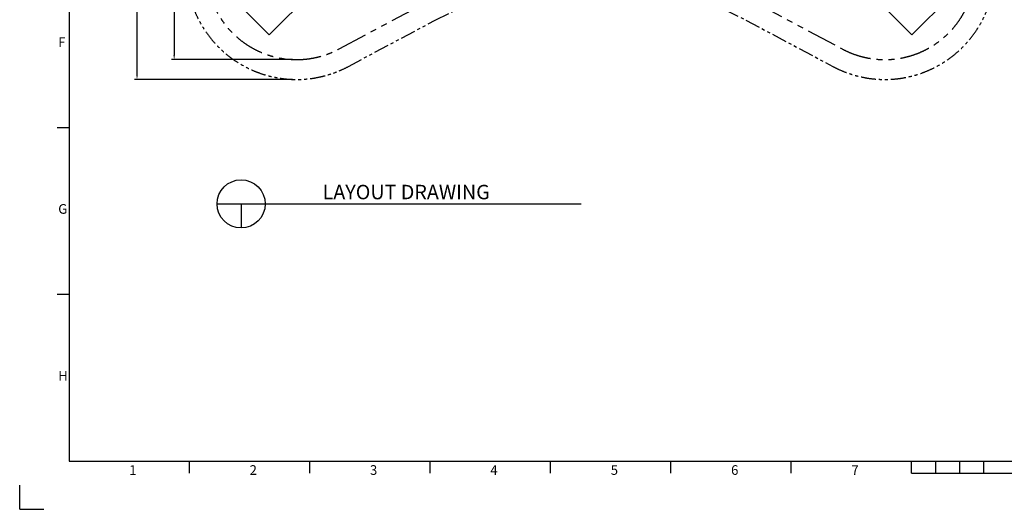
# Model space of a CAD drawing. Units: millimetres. Extents: x -307 to 33620, y 0 to 23760.
# Drawn here: x -20 to 16339, y 0 to 8129 of the extents above; entities that cross this region are included whole.
import ezdxf

# ---------------------------------------------------------------- set-up
doc = ezdxf.new("R2010")
doc.units = ezdxf.units.MM
doc.header["$LTSCALE"] = 400
doc.header["$MEASUREMENT"] = 0
doc.linetypes.add('PHANTOM', pattern=[2.5, 1.25, -0.25, 0.25, -0.25, 0.25, -0.25])
doc.linetypes.add('PHANTOM2', pattern=[1.25, 0.625, -0.125, 0.125, -0.125, 0.125, -0.125])
for name, color, linetype, true_color in [('DIM', 9, 'Continuous', 0x808080), ('sheet', 150, 'Continuous', 0x007fff), ('TEXT', 7, 'Continuous', 0x848484), ('useZones$ASTM_useZone', 4, 'Continuous', 0x00ffff), ('useZones$EN_useZone', 3, 'Continuous', 0x00ff00)]:
    doc.layers.add(name, color=color, linetype=linetype, true_color=true_color)
doc.styles.add('Arial', font='arial.ttf')
doc.dimstyles.new('DYNAMO 2014 ISO 100', dxfattribs={"dimtxt": 100, "dimasz": 75, "dimexe": 42, "dimexo": 42, "dimgap": 42, "dimtad": 1, "dimtoh": 1, "dimdec": 0, "dimzin": 1, "dimdsep": 46, "dimtxsty": 'Arial', "dimcen": 42, "dimadec": 0, "dimazin": 0, "dimtfac": 1, "dimtdec": 4, "dimtix": 1, "dimtmove": 1, "dimatfit": 3, "dimfxl": 0, "dimtolj": 1, "dimtzin": 1, "dimarcsym": 0})

# ---------------------------------------------------------------- blocks, each defined once
blk = doc.blocks.new('*D1')
at = {"layer": 'Defpoints', "color": 0}
for p in [(14253, 20570), (1929, 7137), (4553, 7137)]:
    blk.add_point(p, dxfattribs=at)
at = {"layer": 'DIM', "color": 0, "lineweight": -2}
for p, q in [((14211, 20570), (1887, 20570)), ((1929, 20495), (1929, 7212)), ((4511, 7137), (1887, 7137))]:
    blk.add_line(p, q, dxfattribs=at)
at = {"layer": 'DIM', "color": 0}
for points in [[(1942, 20495), (1917, 20495), (1929, 20570)], [(1917, 7212), (1942, 7212), (1929, 7137)]]:
    blk.add_solid(points, dxfattribs=at)
at = {"layer": 'DIM', "color": 0, "insert": (1836, 13853), "char_height": 100, "attachment_point": 5, "rotation": 90, "style": 'Arial'}
blk.add_mtext('\\A1;13433', dxfattribs=at)
blk = doc.blocks.new('*D2')
at = {"layer": 'Defpoints', "color": 0}
for p in [(4453, 20240), (2547, 7467), (4553, 7467)]:
    blk.add_point(p, dxfattribs=at)
at = {"layer": 'DIM', "color": 0, "lineweight": -2}
for p, q in [((4411, 20240), (2505, 20240)), ((2547, 20165), (2547, 7542)), ((4511, 7467), (2505, 7467))]:
    blk.add_line(p, q, dxfattribs=at)
at = {"layer": 'DIM', "color": 0}
for points in [[(2559, 20165), (2534, 20165), (2547, 20240)], [(2534, 7542), (2559, 7542), (2547, 7467)]]:
    blk.add_solid(points, dxfattribs=at)
at = {"layer": 'DIM', "color": 0, "insert": (2454, 13853), "char_height": 100, "attachment_point": 5, "rotation": 90, "style": 'Arial'}
blk.add_mtext('\\A1;12773', dxfattribs=at)
blk = doc.blocks.new('ISO A1 title block')
at = {"layer": 'sheet', "color": 6, "true_color": 0xff00ff}
for p, q in [((15, 158.5), (20, 158.5)), ((15, 89.25), (20, 89.25)), ((70, 15), (70, 20)), ((120, 15), (120, 20)), ((170, 15), (170, 20)), ((220, 15), (220, 20)), ((270, 15), (270, 20)), ((320, 15), (320, 20)), ((370, 15), (370, 20)), ((380, 15), (380, 20)), ((390, 15), (390, 20)), ((400, 15), (400, 20)), ((370, 15), (470, 15))]:
    blk.add_line(p, q, dxfattribs=at)
at = {"layer": 'sheet', "color": 8, "true_color": 0x808080}
for q in [(-0.5, 10), (9.5, 0)]:
    blk.add_line((-0.5, 0), q, dxfattribs=at)
at = {"layer": 'sheet'}
blk.add_lwpolyline([(820, 574), (20, 574), (20, 20), (820, 20)], close=True, dxfattribs=at)
at = {"layer": 'sheet', "color": 6, "true_color": 0xff00ff, "char_height": 4, "attachment_point": 7, "line_spacing_factor": 0.963855}
for s, insert, width in [('\\fArial;F', (15.5, 191.93), 6.6988), ('\\fArial;G', (15.5, 122.67), 7.7349), ('\\fArial;H', (15.5, 53.42), 7.1084), ('\\fArial;1', (45, 14.3), 5.494), ('\\fArial;2', (95, 14.3), 6.6265), ('\\fArial;3', (145, 14.3), 6.6265), ('\\fArial;4', (195, 14.3), 6.7952), ('\\fArial;5', (245, 14.3), 6.6265), ('\\fArial;6', (295, 14.3), 6.6506), ('\\fArial;7', (345, 14.3), 6.6024)]:
    blk.add_mtext(s, dxfattribs=dict(at, insert=insert, width=width))

msp = doc.modelspace()

# ---------------------------------------------------------------- linework, layer by layer
at = {"color": 3, "true_color": 0x00ff00}
for p, q in [((3259, 5071), (9306.46616, 5071)), ((3659, 5071), (3659, 4671))]:
    msp.add_line(p, q, dxfattribs=at)
for points in [[(4198.22377, 9221.71929), (3491.11699, 8514.6125), (4127.51309, 7878.2164), (4834.61987, 8585.32318)], [(14097.71871, 8585.32318), (14804.82549, 7878.2164), (15441.22159, 8514.6125), (14734.11481, 9221.71929)]]:
    msp.add_lwpolyline(points, close=True)
msp.add_circle((3659, 5071), 400, dxfattribs=at)
at = {"layer": 'useZones$ASTM_useZone', "linetype": 'PHANTOM2'}
msp.add_lwpolyline([(5441.09059, 7352.16945), (6884.89997, 8122.54136), (8139.57514, 8739.45228), (8952.34028, 8983.21623), (9979.97065, 8983.21623), (10792.73579, 8739.45228), (12047.41096, 8122.54136), (13491.22035, 7352.16945)], dxfattribs=at)
for centre, start, end in [((4579.90381, 8966.86986), 151.927148036, 298.072851964), ((14352.73404, 8966.78592), 241.917640552, 28.082359448)]:
    msp.add_arc(centre, 1830, start, end, dxfattribs=at)
at = {"layer": 'useZones$EN_useZone', "linetype": 'PHANTOM'}
msp.add_lwpolyline([(5285.74305, 7643.31742), (6734.38061, 8416.26551), (8018.54241, 9047.67469), (8903.91904, 9313.21623), (10028.39189, 9313.21623), (10913.76852, 9047.67469), (12197.93032, 8416.26551), (13646.56788, 7643.31742)], dxfattribs=at)
for centre, start, end in [((4579.61791, 8966.71732), 151.917001957, 298.082998043), ((14352.69302, 8966.71732), 241.917001957, 28.082998043)]:
    msp.add_arc(centre, 1500, start, end, dxfattribs=at)

# ---------------------------------------------------------------- block references
at = {"layer": 'sheet', "xscale": 40, "yscale": 40, "zscale": 40}
msp.add_blockref('ISO A1 title block', (0, -0.00003), dxfattribs=at)

# ---------------------------------------------------------------- texts
at = {"layer": 'TEXT', "insert": (5012.98129, 5147.29798), "char_height": 240, "width": 3224.0963855, "attachment_point": 7, "line_spacing_factor": 0.963855}
msp.add_mtext('\\fArial;LAYOUT DRAWING', dxfattribs=at)

# ---------------------------------------------------------------- dimensions: what is measured, and where the dimension line sits
at = {"layer": 'DIM'}
for base, p1, p2, picture, middle in [((1929.42329, 7136.78592), (14252.69322, 20569.79244), (4552.73421, 7136.78592), '*D1', (1836.37329, 13853.28918)), ((2546.70748, 7466.71732), (4452.6522, 20239.83345), (4552.69318, 7466.71732), '*D2', (2453.65748, 13853.27538))]:
    dim = msp.add_linear_dim(base=base, p1=p1, p2=p2, angle=90, dimstyle='DYNAMO 2014 ISO 100', dxfattribs=at)
    dim.commit()
    dim.dimension.update_dxf_attribs({"geometry": picture, "text_midpoint": middle})

doc.saveas('drawing.dxf')
